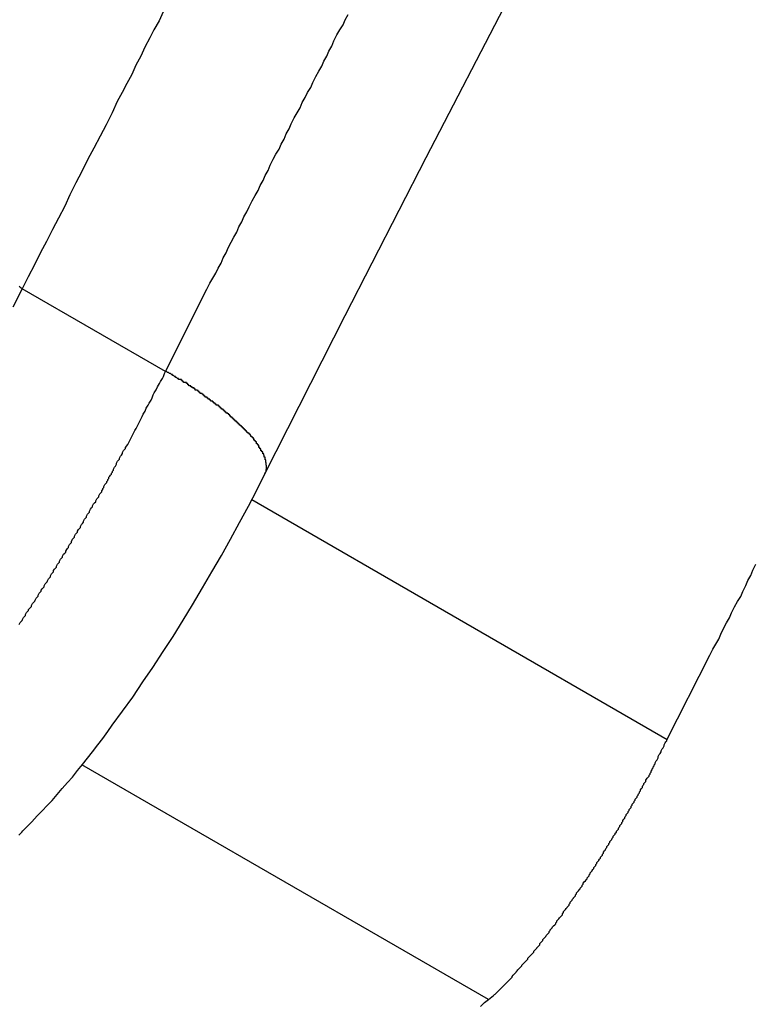
# Model space of a CAD drawing. Extents: x -67 to -10.8, y -43.4 to 10.1.
# Drawn here: x -48.4 to -48.2, y -15.2 to -14.9 of the extents above; entities that cross this region are included whole.
import ezdxf

# ---------------------------------------------------------------- set-up
doc = ezdxf.new("R2010")
doc.units = 0
doc.layers.get('0').update_dxf_attribs({"linetype": 'CONTINUOUS'})

msp = doc.modelspace()

# ---------------------------------------------------------------- linework, layer by layer
at = {"color": 0}
for points in [[(-48.3416, -15.0075), (-48.3416, -15.0075), (-48.3178, -14.9605), (-48.2937, -14.9136), (-48.2693, -14.8664), (-48.2447, -14.8193), (-48.2196, -14.7719), (-48.1944, -14.7245), (-48.1688, -14.6771), (-48.1431, -14.6297), (-48.1168, -14.582), (-48.0905, -14.5346), (-48.0638, -14.4871), (-48.0371, -14.4397), (-48.0099, -14.3923), (-47.9828, -14.3451), (-47.9553, -14.298), (-47.9279, -14.2511)], [(-48.3718, -14.8703), (-48.373, -14.873), (-48.3745, -14.8757), (-48.3757, -14.8781), (-48.3772, -14.8808), (-48.3784, -14.8835), (-48.3799, -14.8862), (-48.3811, -14.8889), (-48.3826, -14.8916), (-48.3839, -14.8943), (-48.3854, -14.897), (-48.3854, -14.897), (-48.3869, -14.9003), (-48.3887, -14.9039), (-48.3905, -14.9072), (-48.3923, -14.9108), (-48.3941, -14.9141), (-48.3959, -14.9177), (-48.3977, -14.9211), (-48.3995, -14.9247), (-48.401, -14.928), (-48.4028, -14.9316), (-48.4046, -14.9349), (-48.4064, -14.9385), (-48.4082, -14.9418), (-48.41, -14.9454), (-48.4118, -14.949), (-48.4136, -14.9526)], [(-48.3711, -14.9771), (-48.3588, -14.9527), (-48.3588, -14.9527), (-48.3579, -14.9509), (-48.357, -14.9494), (-48.3561, -14.9479), (-48.3555, -14.9464), (-48.3546, -14.9449), (-48.354, -14.9434), (-48.3531, -14.9419), (-48.3525, -14.9404), (-48.3516, -14.9387), (-48.3508, -14.9372), (-48.3499, -14.9357), (-48.3493, -14.9342), (-48.3484, -14.9327), (-48.3478, -14.9312), (-48.3469, -14.9297), (-48.3463, -14.9282), (-48.3463, -14.9282), (-48.3454, -14.9264), (-48.3445, -14.9249), (-48.3436, -14.9234), (-48.343, -14.9219), (-48.3421, -14.9204), (-48.3415, -14.9189), (-48.3406, -14.9174), (-48.34, -14.9159), (-48.3391, -14.9141), (-48.3383, -14.9126), (-48.3374, -14.9111), (-48.3368, -14.9096), (-48.3359, -14.9081), (-48.3353, -14.9066), (-48.3344, -14.9051), (-48.3338, -14.9036), (-48.3338, -14.9036), (-48.3329, -14.9018), (-48.332, -14.9003), (-48.3311, -14.8988), (-48.3305, -14.8973), (-48.3296, -14.8958), (-48.3289, -14.8943), (-48.328, -14.8928), (-48.3274, -14.8913), (-48.3265, -14.8895), (-48.3256, -14.888), (-48.3247, -14.8865), (-48.3241, -14.885), (-48.3232, -14.8835), (-48.3226, -14.882), (-48.3217, -14.8805), (-48.3211, -14.879), (-48.3211, -14.879), (-48.3202, -14.8772), (-48.3193, -14.8757), (-48.3184, -14.8742), (-48.3178, -14.8727), (-48.3169, -14.8711)], [(-48.4136, -14.9526), (-48.4164, -14.958)], [(-48.4145, -14.9518), (-48.4142, -14.9521), (-48.4139, -14.9523), (-48.4136, -14.9526)], [(-48.4136, -14.9526), (-48.4136, -14.9526)], [(-48.3711, -14.9771), (-48.4136, -14.9526)], [(-48.3711, -14.9771), (-48.4136, -14.9526)], [(-48.3711, -14.9771), (-48.4136, -14.9526)], [(-48.3711, -14.9771), (-48.4136, -14.9526)], [(-48.3711, -14.9771), (-48.4136, -14.9526)], [(-48.3711, -14.9771), (-48.4136, -14.9526)], [(-48.3711, -14.9771), (-48.4136, -14.9526)], [(-48.3711, -14.9771), (-48.4136, -14.9526)], [(-48.3711, -14.9771), (-48.4136, -14.9526)], [(-48.3711, -14.9771), (-48.4136, -14.9526)], [(-48.3711, -14.9771), (-48.4136, -14.9526)], [(-48.3711, -14.9771), (-48.4136, -14.9526)], [(-48.3711, -14.9771), (-48.4136, -14.9526)], [(-48.3711, -14.9771), (-48.4136, -14.9526)], [(-48.3711, -14.9771), (-48.4136, -14.9526)], [(-48.3711, -14.9771), (-48.4136, -14.9526)], [(-48.3711, -14.9771), (-48.4136, -14.9526)], [(-48.3711, -14.9771), (-48.4136, -14.9526)], [(-48.3711, -14.9771), (-48.4136, -14.9526)], [(-48.3711, -14.9771), (-48.4136, -14.9526)], [(-48.3711, -14.9771), (-48.4136, -14.9526)], [(-48.4145, -15.0522), (-48.4142, -15.0516), (-48.4139, -15.0513), (-48.4136, -15.051), (-48.4135, -15.0507), (-48.4132, -15.0501), (-48.4129, -15.0498), (-48.4126, -15.0495), (-48.4126, -15.0492), (-48.4123, -15.0486), (-48.412, -15.0483), (-48.4117, -15.048), (-48.4117, -15.0477), (-48.4114, -15.0474), (-48.4111, -15.0471), (-48.4108, -15.0468), (-48.4108, -15.0465), (-48.4108, -15.0465), (-48.4105, -15.0459), (-48.4102, -15.0456), (-48.4099, -15.0453), (-48.4098, -15.045), (-48.4095, -15.0444), (-48.4092, -15.0441), (-48.4089, -15.0438), (-48.4089, -15.0435), (-48.4086, -15.0429), (-48.4083, -15.0426), (-48.408, -15.0423), (-48.408, -15.042), (-48.4077, -15.0416), (-48.4074, -15.0413), (-48.4071, -15.041), (-48.4071, -15.0407), (-48.4071, -15.0407), (-48.4068, -15.0401), (-48.4065, -15.0398), (-48.4062, -15.0395), (-48.4061, -15.0392), (-48.4058, -15.0386), (-48.4055, -15.0383), (-48.4052, -15.038), (-48.4052, -15.0377), (-48.4049, -15.0371), (-48.4046, -15.0368), (-48.4043, -15.0365), (-48.4043, -15.0362), (-48.404, -15.0358), (-48.4037, -15.0355), (-48.4034, -15.0352), (-48.4034, -15.0349), (-48.4034, -15.0349), (-48.4031, -15.0343), (-48.4028, -15.034), (-48.4025, -15.0337), (-48.4025, -15.0334), (-48.4022, -15.0328), (-48.4019, -15.0325), (-48.4016, -15.0322), (-48.4016, -15.0319), (-48.4013, -15.0313), (-48.401, -15.031), (-48.4007, -15.0307), (-48.4007, -15.0304), (-48.4004, -15.0299), (-48.4002, -15.0296), (-48.3999, -15.0293), (-48.3999, -15.029), (-48.3999, -15.029), (-48.3996, -15.0284), (-48.3993, -15.0281), (-48.399, -15.0278), (-48.399, -15.0275), (-48.3987, -15.0269), (-48.3984, -15.0266), (-48.3981, -15.0263), (-48.3981, -15.026), (-48.3978, -15.0254), (-48.3975, -15.0251), (-48.3972, -15.0248), (-48.3972, -15.0245), (-48.3969, -15.024), (-48.3966, -15.0237), (-48.3963, -15.0234), (-48.3963, -15.0231), (-48.3963, -15.0231), (-48.396, -15.0225), (-48.3957, -15.0222), (-48.3954, -15.0218), (-48.3954, -15.0215), (-48.3951, -15.0209), (-48.3948, -15.0206), (-48.3945, -15.0203), (-48.3945, -15.02), (-48.3942, -15.0194), (-48.3939, -15.0191), (-48.3936, -15.0188), (-48.3936, -15.0185), (-48.3933, -15.0179), (-48.393, -15.0176), (-48.3927, -15.0173), (-48.3927, -15.017), (-48.3927, -15.017), (-48.3924, -15.0164), (-48.3921, -15.0161), (-48.3918, -15.0158), (-48.3918, -15.0155), (-48.3915, -15.0149), (-48.3912, -15.0146), (-48.3909, -15.0143), (-48.3909, -15.014), (-48.3906, -15.0134), (-48.3903, -15.0131), (-48.39, -15.0128), (-48.39, -15.0125), (-48.3897, -15.0121), (-48.3897, -15.0118), (-48.3894, -15.0115), (-48.3894, -15.0112), (-48.3894, -15.0112), (-48.3891, -15.0106), (-48.3888, -15.0103), (-48.3885, -15.01), (-48.3885, -15.0097), (-48.3882, -15.0094), (-48.3882, -15.0091), (-48.3879, -15.0088), (-48.3879, -15.0085), (-48.3876, -15.0082), (-48.3874, -15.0079), (-48.3871, -15.0076), (-48.3871, -15.0073), (-48.3868, -15.007), (-48.3868, -15.0067), (-48.3865, -15.0064), (-48.3865, -15.0061), (-48.3865, -15.0061), (-48.3862, -15.0055), (-48.3859, -15.0052), (-48.3856, -15.0046), (-48.3856, -15.0043), (-48.3853, -15.0037), (-48.385, -15.0034), (-48.3847, -15.0031), (-48.3847, -15.0028), (-48.3844, -15.0022), (-48.3841, -15.0019), (-48.3838, -15.0014), (-48.3838, -15.0011), (-48.3835, -15.0005), (-48.3832, -15.0002), (-48.3829, -14.9999), (-48.3829, -14.9996), (-48.3829, -14.9996), (-48.3823, -14.9988), (-48.382, -14.9982), (-48.3817, -14.9976), (-48.3814, -14.997), (-48.3811, -14.9964), (-48.3808, -14.9958), (-48.3805, -14.9952), (-48.3802, -14.9946), (-48.3798, -14.994), (-48.3795, -14.9934), (-48.3792, -14.9928), (-48.3789, -14.9922), (-48.3786, -14.9916), (-48.3783, -14.991), (-48.378, -14.9904), (-48.3777, -14.9898), (-48.3777, -14.9898), (-48.3771, -14.9889), (-48.3768, -14.988), (-48.3762, -14.9871), (-48.3759, -14.9865), (-48.3753, -14.9856), (-48.375, -14.9849), (-48.3747, -14.984), (-48.3744, -14.9834), (-48.3738, -14.9825), (-48.3735, -14.9816), (-48.3729, -14.9807), (-48.3726, -14.9801), (-48.372, -14.9792), (-48.3717, -14.9786), (-48.3714, -14.9777), (-48.3711, -14.9771)], [(-48.3711, -14.9771), (-48.3711, -14.9771)], [(-48.3416, -15.0075), (-48.3413, -15.007), (-48.3413, -15.007), (-48.3412, -15.0067), (-48.3412, -15.0067), (-48.3412, -15.0067), (-48.3412, -15.0067), (-48.3412, -15.0066), (-48.3412, -15.0066), (-48.3412, -15.0066), (-48.3412, -15.0066), (-48.3412, -15.0063), (-48.3412, -15.0063), (-48.3412, -15.0063), (-48.3412, -15.0063), (-48.3412, -15.0063), (-48.3412, -15.0063), (-48.3412, -15.0063), (-48.3412, -15.0063), (-48.3412, -15.0063), (-48.3411, -15.006), (-48.3411, -15.006), (-48.3411, -15.006), (-48.3411, -15.006), (-48.3411, -15.006), (-48.3411, -15.006), (-48.3411, -15.006), (-48.3411, -15.006), (-48.3411, -15.0057), (-48.3411, -15.0057), (-48.3411, -15.0057), (-48.3411, -15.0057), (-48.3411, -15.0057), (-48.3411, -15.0057), (-48.3411, -15.0057), (-48.3411, -15.0057), (-48.3411, -15.0057), (-48.3411, -15.0054), (-48.3411, -15.0054), (-48.3411, -15.0054), (-48.3411, -15.0054), (-48.3411, -15.0052), (-48.3411, -15.0052), (-48.3411, -15.0052), (-48.3411, -15.0052), (-48.3411, -15.0049), (-48.3411, -15.0049), (-48.3411, -15.0049), (-48.3411, -15.0049), (-48.3411, -15.0049), (-48.3411, -15.0049), (-48.3411, -15.0049), (-48.3412, -15.0049), (-48.3412, -15.0049), (-48.3412, -15.0046), (-48.3412, -15.0046), (-48.3412, -15.0046), (-48.3412, -15.0046), (-48.3412, -15.0044), (-48.3412, -15.0044), (-48.3412, -15.0044), (-48.3412, -15.0044), (-48.3412, -15.0041), (-48.3412, -15.0041), (-48.3412, -15.0041), (-48.3412, -15.0041), (-48.3412, -15.0041), (-48.3412, -15.0041), (-48.3412, -15.0041), (-48.3413, -15.0041), (-48.3413, -15.0041), (-48.3413, -15.0038), (-48.3413, -15.0038), (-48.3413, -15.0038), (-48.3413, -15.0038), (-48.3413, -15.0036), (-48.3413, -15.0036), (-48.3413, -15.0036), (-48.3413, -15.0036), (-48.3413, -15.0033), (-48.3413, -15.0033), (-48.3413, -15.0033), (-48.3413, -15.0033), (-48.3413, -15.0033), (-48.3413, -15.0033), (-48.3413, -15.0033), (-48.3415, -15.0033), (-48.3415, -15.0033), (-48.3415, -15.003), (-48.3415, -15.003), (-48.3415, -15.003), (-48.3415, -15.003), (-48.3415, -15.0028), (-48.3415, -15.0028), (-48.3415, -15.0028), (-48.3415, -15.0028), (-48.3415, -15.0025), (-48.3415, -15.0025), (-48.3415, -15.0025), (-48.3415, -15.0025), (-48.3415, -15.0025), (-48.3415, -15.0025), (-48.3415, -15.0025), (-48.3418, -15.0025), (-48.3418, -15.0025), (-48.3418, -15.0022), (-48.3418, -15.0022), (-48.3418, -15.0022), (-48.3418, -15.0022), (-48.3418, -15.0019), (-48.3418, -15.0019), (-48.3418, -15.0019), (-48.3419, -15.0019), (-48.3419, -15.0016), (-48.3419, -15.0016), (-48.3419, -15.0016), (-48.3419, -15.0016), (-48.3419, -15.0015), (-48.3419, -15.0015), (-48.3419, -15.0015), (-48.3422, -15.0015), (-48.3422, -15.0015), (-48.3422, -15.0012), (-48.3422, -15.0012), (-48.3422, -15.0012), (-48.3422, -15.0012), (-48.3422, -15.0009), (-48.3422, -15.0009), (-48.3422, -15.0009), (-48.3425, -15.0009), (-48.3425, -15.0006), (-48.3425, -15.0006), (-48.3425, -15.0006), (-48.3425, -15.0006), (-48.3425, -15.0006), (-48.3425, -15.0006), (-48.3425, -15.0006), (-48.3428, -15.0006), (-48.3428, -15.0006), (-48.3428, -15.0003), (-48.3428, -15.0003), (-48.3428, -15.0003), (-48.3428, -15.0003), (-48.3428, -15), (-48.3428, -15), (-48.3428, -15), (-48.3431, -15), (-48.3431, -14.9997), (-48.3431, -14.9997), (-48.3431, -14.9997), (-48.3431, -14.9997), (-48.3431, -14.9996), (-48.3431, -14.9996), (-48.3431, -14.9996), (-48.3434, -14.9996), (-48.3434, -14.9996), (-48.3434, -14.9993), (-48.3434, -14.9993), (-48.3434, -14.9993), (-48.3434, -14.9993), (-48.3434, -14.999), (-48.3434, -14.999), (-48.3434, -14.999), (-48.3437, -14.999), (-48.3437, -14.9987), (-48.3437, -14.9987), (-48.3437, -14.9987), (-48.3438, -14.9987), (-48.3438, -14.9986), (-48.3438, -14.9986), (-48.3438, -14.9986), (-48.3441, -14.9986), (-48.3441, -14.9986), (-48.3441, -14.9983), (-48.3441, -14.9983), (-48.3441, -14.9983), (-48.3441, -14.9983), (-48.3441, -14.998), (-48.3441, -14.998), (-48.3441, -14.998), (-48.3444, -14.998), (-48.3444, -14.9977), (-48.3444, -14.9977), (-48.3444, -14.9977), (-48.3446, -14.9977), (-48.3446, -14.9975), (-48.3446, -14.9975), (-48.3446, -14.9975), (-48.3449, -14.9975), (-48.3449, -14.9975), (-48.3449, -14.9972), (-48.3449, -14.9972), (-48.3449, -14.9972), (-48.3449, -14.9972), (-48.3449, -14.9969), (-48.3449, -14.9969), (-48.3449, -14.9969), (-48.3452, -14.9969), (-48.3452, -14.9966), (-48.3452, -14.9966), (-48.3452, -14.9966), (-48.3455, -14.9966), (-48.3455, -14.9964), (-48.3455, -14.9964), (-48.3455, -14.9964), (-48.3458, -14.9964), (-48.3458, -14.9964), (-48.3458, -14.9961), (-48.3458, -14.9961), (-48.3458, -14.9961), (-48.3459, -14.9961), (-48.3459, -14.9958), (-48.3459, -14.9958), (-48.3459, -14.9958), (-48.3462, -14.9958), (-48.3462, -14.9955), (-48.3462, -14.9955), (-48.3462, -14.9955), (-48.3465, -14.9955), (-48.3465, -14.9953), (-48.3465, -14.9953), (-48.3465, -14.9953), (-48.3468, -14.9953), (-48.3468, -14.9953), (-48.3468, -14.995), (-48.3468, -14.995), (-48.3468, -14.995), (-48.347, -14.995), (-48.347, -14.9947), (-48.347, -14.9947), (-48.347, -14.9947), (-48.3473, -14.9947), (-48.3473, -14.9944), (-48.3473, -14.9944), (-48.3473, -14.9944), (-48.3476, -14.9944), (-48.3476, -14.9941), (-48.3476, -14.9941), (-48.3476, -14.9941), (-48.3479, -14.9941), (-48.3479, -14.9941), (-48.3479, -14.9938), (-48.3479, -14.9938), (-48.3479, -14.9938), (-48.3482, -14.9938), (-48.3482, -14.9935), (-48.3482, -14.9935), (-48.3482, -14.9935), (-48.3485, -14.9935), (-48.3485, -14.9932), (-48.3485, -14.9932), (-48.3485, -14.9932), (-48.3488, -14.9932), (-48.3488, -14.993), (-48.3488, -14.993), (-48.3488, -14.993), (-48.3491, -14.993), (-48.3491, -14.993), (-48.3491, -14.9927), (-48.3491, -14.9927), (-48.3491, -14.9927), (-48.3494, -14.9927), (-48.3494, -14.9924), (-48.3494, -14.9924), (-48.3494, -14.9924), (-48.3497, -14.9924), (-48.3497, -14.9921), (-48.3497, -14.9921), (-48.3497, -14.9921), (-48.35, -14.9921), (-48.35, -14.9918), (-48.3501, -14.9918), (-48.3501, -14.9918), (-48.3504, -14.9918), (-48.3504, -14.9918), (-48.3504, -14.9915), (-48.3504, -14.9915), (-48.3504, -14.9915), (-48.3507, -14.9915), (-48.3507, -14.9912), (-48.3507, -14.9912), (-48.3507, -14.9912), (-48.351, -14.9912), (-48.351, -14.9909), (-48.351, -14.9909), (-48.351, -14.9909), (-48.3513, -14.9909), (-48.3513, -14.9906), (-48.3514, -14.9906), (-48.3514, -14.9906), (-48.3517, -14.9906), (-48.3517, -14.9906), (-48.3517, -14.9903), (-48.3517, -14.9903), (-48.3517, -14.9903), (-48.352, -14.9903), (-48.352, -14.99), (-48.352, -14.99), (-48.352, -14.99), (-48.3523, -14.99), (-48.3523, -14.9897), (-48.3523, -14.9897), (-48.3523, -14.9897), (-48.3526, -14.9897), (-48.3526, -14.9895), (-48.3528, -14.9895), (-48.3528, -14.9895), (-48.3531, -14.9895), (-48.3531, -14.9895), (-48.3531, -14.9892), (-48.3531, -14.9892), (-48.3531, -14.9892), (-48.3534, -14.9892), (-48.3534, -14.9889), (-48.3534, -14.9889), (-48.3534, -14.9889), (-48.3537, -14.9889), (-48.3537, -14.9886), (-48.3537, -14.9886), (-48.3537, -14.9886), (-48.354, -14.9886), (-48.354, -14.9883), (-48.3542, -14.9883), (-48.3542, -14.9883), (-48.3545, -14.9883), (-48.3545, -14.9883), (-48.3545, -14.988), (-48.3545, -14.988), (-48.3545, -14.988), (-48.3548, -14.988), (-48.3548, -14.9877), (-48.3548, -14.9877), (-48.3548, -14.9877), (-48.3551, -14.9877), (-48.3551, -14.9874), (-48.3551, -14.9874), (-48.3551, -14.9874), (-48.3554, -14.9874), (-48.3554, -14.9871), (-48.3557, -14.9871), (-48.3557, -14.9871), (-48.356, -14.9871), (-48.356, -14.9871), (-48.356, -14.9868), (-48.356, -14.9868), (-48.356, -14.9868), (-48.3563, -14.9868), (-48.3563, -14.9865), (-48.3564, -14.9865), (-48.3564, -14.9865), (-48.3567, -14.9865), (-48.3567, -14.9862), (-48.3567, -14.9862), (-48.3567, -14.9862), (-48.357, -14.9862), (-48.357, -14.9859), (-48.3573, -14.9859), (-48.3573, -14.9859), (-48.3576, -14.9859), (-48.3576, -14.9859), (-48.3576, -14.9856), (-48.3576, -14.9856), (-48.3576, -14.9856), (-48.3579, -14.9856), (-48.3579, -14.9853), (-48.3581, -14.9853), (-48.3581, -14.9853), (-48.3584, -14.9853), (-48.3584, -14.985), (-48.3584, -14.985), (-48.3584, -14.985), (-48.3587, -14.985), (-48.3587, -14.9847), (-48.359, -14.9847), (-48.359, -14.9847), (-48.3593, -14.9847), (-48.3593, -14.9847), (-48.3593, -14.9844), (-48.3593, -14.9844), (-48.3593, -14.9844), (-48.3596, -14.9844), (-48.3596, -14.9841), (-48.3596, -14.9841), (-48.3596, -14.9841), (-48.3599, -14.9841), (-48.3599, -14.9838), (-48.3599, -14.9838), (-48.3599, -14.9838), (-48.3602, -14.9838), (-48.3602, -14.9836), (-48.3605, -14.9836), (-48.3605, -14.9836), (-48.3608, -14.9836), (-48.3608, -14.9836), (-48.3608, -14.9833), (-48.3608, -14.9833), (-48.3608, -14.9833), (-48.3611, -14.9833), (-48.3611, -14.983), (-48.3611, -14.983), (-48.3611, -14.983), (-48.3614, -14.983), (-48.3614, -14.9827), (-48.3614, -14.9827), (-48.3614, -14.9827), (-48.3617, -14.9827), (-48.3617, -14.9826), (-48.362, -14.9826), (-48.362, -14.9826), (-48.3623, -14.9826), (-48.3623, -14.9826), (-48.3623, -14.9823), (-48.3623, -14.9823), (-48.3623, -14.9822), (-48.3626, -14.9822), (-48.3626, -14.9819), (-48.3629, -14.9819), (-48.3629, -14.9819), (-48.3632, -14.9819), (-48.3632, -14.9816), (-48.3633, -14.9816), (-48.3633, -14.9816), (-48.3636, -14.9816), (-48.3636, -14.9813), (-48.3639, -14.9813), (-48.3639, -14.9813), (-48.3642, -14.9813), (-48.3642, -14.9813), (-48.3642, -14.981), (-48.3645, -14.981), (-48.3645, -14.9807), (-48.3648, -14.9807), (-48.3648, -14.9804), (-48.3651, -14.9804), (-48.3654, -14.9804), (-48.3657, -14.9804), (-48.3657, -14.9801), (-48.366, -14.9801), (-48.366, -14.9798), (-48.3663, -14.9798), (-48.3663, -14.9795), (-48.3666, -14.9795), (-48.3669, -14.9795), (-48.3672, -14.9795), (-48.3672, -14.9795), (-48.3672, -14.9792), (-48.3675, -14.9792), (-48.3678, -14.9789), (-48.3681, -14.9789), (-48.3681, -14.9786), (-48.3684, -14.9786), (-48.3687, -14.9783), (-48.369, -14.9783), (-48.369, -14.978), (-48.3693, -14.978), (-48.3696, -14.9777), (-48.3699, -14.9777), (-48.3702, -14.9774), (-48.3705, -14.9774), (-48.3708, -14.9771), (-48.3711, -14.9771)], [(-48.4146, -15.1147), (-48.4143, -15.1144), (-48.4137, -15.1138), (-48.4134, -15.1134), (-48.4128, -15.1128), (-48.4125, -15.1125), (-48.4119, -15.1119), (-48.4116, -15.1116), (-48.411, -15.111), (-48.4107, -15.1107), (-48.4107, -15.1107), (-48.4092, -15.109), (-48.4077, -15.1075), (-48.4062, -15.1059), (-48.4047, -15.1044), (-48.4032, -15.1026), (-48.4017, -15.1009), (-48.4002, -15.0991), (-48.3987, -15.0975), (-48.3972, -15.0955), (-48.3957, -15.0937), (-48.3942, -15.0918), (-48.3927, -15.09), (-48.3912, -15.0879), (-48.3897, -15.086), (-48.3882, -15.0839), (-48.3869, -15.0821), (-48.3869, -15.0821), (-48.3838, -15.0779), (-48.3808, -15.0737), (-48.3778, -15.0692), (-48.3748, -15.0649), (-48.3718, -15.0602), (-48.3688, -15.0557), (-48.3658, -15.0509), (-48.3631, -15.0463), (-48.3601, -15.0413), (-48.3573, -15.0365), (-48.3545, -15.0317), (-48.3518, -15.0269), (-48.3491, -15.0219), (-48.3465, -15.0171), (-48.344, -15.0123), (-48.3416, -15.0075)], [(-48.3455, -15.0152), (-48.3455, -15.0152)], [(-48.2222, -15.0864), (-48.3455, -15.0152)], [(-48.2222, -15.0864), (-48.3455, -15.0152)], [(-48.2222, -15.0864), (-48.3455, -15.0152)], [(-48.2222, -15.0864), (-48.3455, -15.0152)], [(-48.2222, -15.0864), (-48.3455, -15.0152)], [(-48.2222, -15.0864), (-48.3455, -15.0152)], [(-48.2222, -15.0864), (-48.3455, -15.0152)], [(-48.2222, -15.0864), (-48.3455, -15.0152)], [(-48.2222, -15.0864), (-48.3455, -15.0152)], [(-48.2222, -15.0864), (-48.3455, -15.0152)], [(-48.2222, -15.0864), (-48.3455, -15.0152)], [(-48.2222, -15.0864), (-48.3455, -15.0152)], [(-48.2222, -15.0864), (-48.3455, -15.0152)], [(-48.2222, -15.0864), (-48.3455, -15.0152)], [(-48.2222, -15.0864), (-48.3455, -15.0152)], [(-48.2222, -15.0864), (-48.3455, -15.0152)], [(-48.2222, -15.0864), (-48.3455, -15.0152)], [(-48.2222, -15.0864), (-48.3455, -15.0152)], [(-48.2222, -15.0864), (-48.3455, -15.0152)], [(-48.2222, -15.0864), (-48.3455, -15.0152)], [(-48.2222, -15.0864), (-48.3455, -15.0152)], [(-48.2223, -15.0864), (-48.2096, -15.0613), (-48.2096, -15.0613), (-48.2087, -15.0595), (-48.2078, -15.058), (-48.2069, -15.0565), (-48.2063, -15.055), (-48.2054, -15.0532), (-48.2046, -15.0517), (-48.2037, -15.0502), (-48.2031, -15.0487), (-48.2022, -15.0469), (-48.2013, -15.0454), (-48.2004, -15.0439), (-48.1998, -15.0424), (-48.1989, -15.0406), (-48.1983, -15.0391), (-48.1974, -15.0376), (-48.1968, -15.0361), (-48.1968, -15.0361), (-48.1959, -15.0343)], [(-48.2752, -15.1635), (-48.2738, -15.1623), (-48.2738, -15.1623), (-48.2735, -15.162), (-48.2735, -15.162), (-48.2733, -15.1619), (-48.2733, -15.1619), (-48.273, -15.1616), (-48.273, -15.1616), (-48.273, -15.1616), (-48.273, -15.1616), (-48.2727, -15.1613), (-48.2727, -15.1613), (-48.2727, -15.1613), (-48.2727, -15.1613), (-48.2724, -15.161), (-48.2724, -15.161), (-48.2724, -15.161), (-48.2724, -15.161), (-48.2724, -15.161), (-48.2721, -15.1607), (-48.2721, -15.1607), (-48.2719, -15.1605), (-48.2719, -15.1605), (-48.2716, -15.1602), (-48.2716, -15.1602), (-48.2716, -15.1602), (-48.2716, -15.1602), (-48.2713, -15.1599), (-48.2713, -15.1599), (-48.2713, -15.1599), (-48.2713, -15.1599), (-48.271, -15.1596), (-48.271, -15.1596), (-48.271, -15.1596), (-48.271, -15.1596), (-48.271, -15.1596), (-48.2707, -15.1593), (-48.2707, -15.1593), (-48.2704, -15.159), (-48.2704, -15.159), (-48.2701, -15.1587), (-48.2701, -15.1587), (-48.2701, -15.1587), (-48.2701, -15.1587), (-48.2698, -15.1584), (-48.2698, -15.1584), (-48.2697, -15.1583), (-48.2697, -15.1583), (-48.2694, -15.158), (-48.2694, -15.158), (-48.2694, -15.158), (-48.2694, -15.158), (-48.2694, -15.158), (-48.2691, -15.1577), (-48.2691, -15.1577), (-48.2688, -15.1574), (-48.2688, -15.1574), (-48.2685, -15.1571), (-48.2685, -15.1571), (-48.2685, -15.1571), (-48.2685, -15.1571), (-48.2682, -15.1568), (-48.2682, -15.1568), (-48.2682, -15.1566), (-48.2682, -15.1566), (-48.2679, -15.1563), (-48.2679, -15.1563), (-48.2679, -15.1563), (-48.2679, -15.1563), (-48.2679, -15.1563), (-48.2676, -15.156), (-48.2676, -15.156), (-48.2673, -15.1557), (-48.2673, -15.1557), (-48.267, -15.1554), (-48.267, -15.1554), (-48.267, -15.1553), (-48.267, -15.1553), (-48.2667, -15.155), (-48.2667, -15.155), (-48.2665, -15.1547), (-48.2665, -15.1547), (-48.2662, -15.1544), (-48.2662, -15.1544), (-48.2662, -15.1544), (-48.2662, -15.1544), (-48.2662, -15.1544), (-48.2659, -15.1541), (-48.2659, -15.1541), (-48.2656, -15.1538), (-48.2656, -15.1538), (-48.2653, -15.1535), (-48.2653, -15.1535), (-48.2653, -15.1533), (-48.2653, -15.1533), (-48.265, -15.153), (-48.265, -15.153), (-48.2648, -15.1527), (-48.2648, -15.1527), (-48.2645, -15.1524), (-48.2645, -15.1524), (-48.2645, -15.1524), (-48.2645, -15.1524), (-48.2645, -15.1524), (-48.2642, -15.1521), (-48.2642, -15.1521), (-48.2639, -15.1518), (-48.2639, -15.1518), (-48.2636, -15.1515), (-48.2636, -15.1515), (-48.2636, -15.1512), (-48.2636, -15.1512), (-48.2633, -15.1509), (-48.2633, -15.1509), (-48.263, -15.1506), (-48.263, -15.1506), (-48.2627, -15.1503), (-48.2627, -15.1503), (-48.2627, -15.1503), (-48.2627, -15.1503), (-48.2627, -15.1503), (-48.2624, -15.15), (-48.2624, -15.15), (-48.2621, -15.1497), (-48.2621, -15.1497), (-48.2618, -15.1494), (-48.2618, -15.1494), (-48.2618, -15.1491), (-48.2618, -15.1491), (-48.2615, -15.1488), (-48.2615, -15.1488), (-48.2612, -15.1485), (-48.2612, -15.1485), (-48.2609, -15.1482), (-48.2609, -15.1482), (-48.2609, -15.1481), (-48.2609, -15.1481), (-48.2609, -15.1481), (-48.2606, -15.1478), (-48.2606, -15.1478), (-48.2603, -15.1475), (-48.2603, -15.1475), (-48.26, -15.1472), (-48.26, -15.1472), (-48.26, -15.1469), (-48.26, -15.1469), (-48.2597, -15.1466), (-48.2597, -15.1466), (-48.2594, -15.1463), (-48.2594, -15.1463), (-48.2591, -15.146), (-48.2591, -15.146), (-48.2591, -15.1457), (-48.2591, -15.1457), (-48.2591, -15.1457), (-48.2588, -15.1454), (-48.2588, -15.1454), (-48.2585, -15.1451), (-48.2585, -15.1451), (-48.2582, -15.1448), (-48.2582, -15.1448), (-48.2581, -15.1445), (-48.2581, -15.1445), (-48.2578, -15.1442), (-48.2578, -15.1442), (-48.2575, -15.1439), (-48.2575, -15.1439), (-48.2572, -15.1436), (-48.2572, -15.1436), (-48.2572, -15.1433), (-48.2572, -15.1433), (-48.2572, -15.1433), (-48.2569, -15.143), (-48.2569, -15.1428), (-48.2566, -15.1425), (-48.2566, -15.1425), (-48.2563, -15.1422), (-48.2563, -15.1422), (-48.2562, -15.1419), (-48.2562, -15.1419), (-48.2559, -15.1416), (-48.2559, -15.1416), (-48.2556, -15.1413), (-48.2556, -15.1413), (-48.2553, -15.141), (-48.2553, -15.141), (-48.2553, -15.1407), (-48.2553, -15.1407), (-48.2553, -15.1407), (-48.255, -15.1404), (-48.255, -15.1401), (-48.2547, -15.1398), (-48.2547, -15.1398), (-48.2544, -15.1395), (-48.2544, -15.1395), (-48.2542, -15.1392), (-48.2542, -15.1392), (-48.2539, -15.1389), (-48.2539, -15.1389), (-48.2536, -15.1386), (-48.2536, -15.1386), (-48.2533, -15.1383), (-48.2533, -15.1383), (-48.2533, -15.138), (-48.2533, -15.138), (-48.2533, -15.138), (-48.253, -15.1377), (-48.253, -15.1374), (-48.2527, -15.1371), (-48.2527, -15.1371), (-48.2524, -15.1368), (-48.2524, -15.1368), (-48.2522, -15.1365), (-48.2522, -15.1365), (-48.2519, -15.1362), (-48.2519, -15.1361), (-48.2516, -15.1358), (-48.2516, -15.1358), (-48.2513, -15.1355), (-48.2513, -15.1355), (-48.2513, -15.1352), (-48.2513, -15.1352), (-48.2513, -15.1352), (-48.251, -15.1349), (-48.251, -15.1346), (-48.2507, -15.1343), (-48.2507, -15.1343), (-48.2504, -15.134), (-48.2504, -15.134), (-48.2503, -15.1337), (-48.2503, -15.1337), (-48.25, -15.1334), (-48.25, -15.1333), (-48.2497, -15.133), (-48.2497, -15.133), (-48.2494, -15.1327), (-48.2494, -15.1327), (-48.2494, -15.1324), (-48.2494, -15.1324), (-48.2494, -15.1324), (-48.2491, -15.1321), (-48.2491, -15.1318), (-48.2488, -15.1315), (-48.2488, -15.1315), (-48.2485, -15.1312), (-48.2485, -15.1312), (-48.2483, -15.1309), (-48.2483, -15.1309), (-48.248, -15.1306), (-48.248, -15.1304), (-48.2477, -15.1301), (-48.2477, -15.1301), (-48.2474, -15.1298), (-48.2474, -15.1298), (-48.2474, -15.1295), (-48.2474, -15.1295), (-48.2474, -15.1295), (-48.2471, -15.1292), (-48.2471, -15.1289), (-48.2468, -15.1286), (-48.2468, -15.1286), (-48.2465, -15.1283), (-48.2465, -15.1283), (-48.2463, -15.128), (-48.2463, -15.128), (-48.246, -15.1277), (-48.246, -15.1274), (-48.2457, -15.1271), (-48.2457, -15.1271), (-48.2454, -15.1268), (-48.2454, -15.1268), (-48.2454, -15.1265), (-48.2454, -15.1265), (-48.2454, -15.1265), (-48.2451, -15.1262), (-48.2451, -15.1259), (-48.2448, -15.1256), (-48.2448, -15.1256), (-48.2445, -15.1253), (-48.2445, -15.1252), (-48.2443, -15.1249), (-48.2443, -15.1249), (-48.244, -15.1246), (-48.244, -15.1243), (-48.2437, -15.124), (-48.2437, -15.124), (-48.2434, -15.1237), (-48.2434, -15.1237), (-48.2434, -15.1234), (-48.2434, -15.1234), (-48.2434, -15.1234), (-48.2431, -15.1231), (-48.2431, -15.1228), (-48.2428, -15.1225), (-48.2428, -15.1225), (-48.2425, -15.1222), (-48.2425, -15.1221), (-48.2423, -15.1218), (-48.2423, -15.1218), (-48.242, -15.1215), (-48.242, -15.1212), (-48.2417, -15.1209), (-48.2417, -15.1209), (-48.2414, -15.1206), (-48.2414, -15.1206), (-48.2414, -15.1203), (-48.2414, -15.1203), (-48.2414, -15.1203), (-48.2411, -15.12), (-48.2411, -15.1197), (-48.2408, -15.1194), (-48.2408, -15.1194), (-48.2405, -15.1191), (-48.2405, -15.119), (-48.2404, -15.1187), (-48.2404, -15.1187), (-48.2401, -15.1184), (-48.2401, -15.1181), (-48.2398, -15.1178), (-48.2398, -15.1178), (-48.2395, -15.1175), (-48.2395, -15.1175), (-48.2395, -15.1172), (-48.2395, -15.1172), (-48.2395, -15.1172), (-48.2392, -15.1169), (-48.2392, -15.1166), (-48.2389, -15.1163), (-48.2389, -15.1163), (-48.2386, -15.116), (-48.2386, -15.1159), (-48.2385, -15.1156), (-48.2385, -15.1156), (-48.2382, -15.1153), (-48.2382, -15.115), (-48.2379, -15.1147), (-48.2379, -15.1147), (-48.2376, -15.1144), (-48.2376, -15.1144), (-48.2376, -15.1141), (-48.2376, -15.1141), (-48.2376, -15.1141), (-48.2373, -15.1138), (-48.2373, -15.1135), (-48.237, -15.1132), (-48.237, -15.1132), (-48.2367, -15.1129), (-48.2367, -15.1127), (-48.2366, -15.1124), (-48.2366, -15.1124), (-48.2363, -15.1121), (-48.2363, -15.1118), (-48.236, -15.1115), (-48.236, -15.1115), (-48.2357, -15.1112), (-48.2357, -15.1112), (-48.2357, -15.1109), (-48.2357, -15.1109), (-48.2357, -15.1109), (-48.2354, -15.1106), (-48.2354, -15.1103), (-48.2351, -15.11), (-48.2351, -15.11), (-48.2348, -15.1097), (-48.2348, -15.1095), (-48.2347, -15.1092), (-48.2347, -15.1092), (-48.2344, -15.1089), (-48.2344, -15.1086), (-48.2341, -15.1083), (-48.2341, -15.1083), (-48.2338, -15.108), (-48.2338, -15.108), (-48.2338, -15.1077), (-48.2338, -15.1077), (-48.2338, -15.1077), (-48.2335, -15.1074), (-48.2335, -15.1071), (-48.2332, -15.1068), (-48.2332, -15.1068), (-48.2329, -15.1065), (-48.2329, -15.1064), (-48.2329, -15.1061), (-48.2329, -15.1061), (-48.2326, -15.1058), (-48.2326, -15.1055), (-48.2323, -15.1052), (-48.2323, -15.1052), (-48.232, -15.1049), (-48.232, -15.1049), (-48.232, -15.1046), (-48.232, -15.1046), (-48.232, -15.1046), (-48.2317, -15.1043), (-48.2317, -15.104), (-48.2314, -15.1037), (-48.2314, -15.1037), (-48.2311, -15.1034), (-48.2311, -15.1034), (-48.2311, -15.1031), (-48.2311, -15.1031), (-48.2308, -15.1028), (-48.2308, -15.1027), (-48.2307, -15.1024), (-48.2307, -15.1024), (-48.2304, -15.1021), (-48.2304, -15.1021), (-48.2304, -15.1018), (-48.2304, -15.1018), (-48.2304, -15.1018), (-48.2301, -15.1015), (-48.2301, -15.1012), (-48.2298, -15.1009), (-48.2298, -15.1009), (-48.2295, -15.1006), (-48.2295, -15.1003), (-48.2294, -15.1), (-48.2294, -15.1), (-48.2291, -15.0997), (-48.2291, -15.0994), (-48.2288, -15.0991), (-48.2288, -15.0991), (-48.2285, -15.0988), (-48.2285, -15.0987), (-48.2285, -15.0984), (-48.2285, -15.0984), (-48.2285, -15.0984), (-48.2282, -15.0978), (-48.2279, -15.0975), (-48.2276, -15.0972), (-48.2276, -15.0969), (-48.2273, -15.0966), (-48.2273, -15.0963), (-48.227, -15.096), (-48.227, -15.0957), (-48.2267, -15.0953), (-48.2267, -15.095), (-48.2264, -15.0947), (-48.2264, -15.0944), (-48.2261, -15.0941), (-48.2261, -15.0938), (-48.2258, -15.0935), (-48.2258, -15.0932), (-48.2258, -15.0932), (-48.2255, -15.0926), (-48.2252, -15.0923), (-48.2249, -15.0917), (-48.2249, -15.0914), (-48.2246, -15.0908), (-48.2243, -15.0905), (-48.224, -15.09), (-48.224, -15.0897), (-48.2237, -15.0891), (-48.2234, -15.0888), (-48.2231, -15.0882), (-48.2231, -15.0879), (-48.2228, -15.0873), (-48.2226, -15.087), (-48.2223, -15.0867), (-48.2223, -15.0864)], [(-48.2222, -15.0864), (-48.2222, -15.0864)], [(-48.3959, -15.0938), (-48.3959, -15.0938)], [(-48.2752, -15.1635), (-48.3959, -15.0938)], [(-48.2752, -15.1635), (-48.3959, -15.0938)], [(-48.2752, -15.1635), (-48.3959, -15.0938)], [(-48.2752, -15.1635), (-48.3959, -15.0938)], [(-48.2752, -15.1635), (-48.3959, -15.0938)], [(-48.2752, -15.1635), (-48.3959, -15.0938)], [(-48.2752, -15.1635), (-48.3959, -15.0938)], [(-48.2752, -15.1635), (-48.3959, -15.0938)], [(-48.2752, -15.1635), (-48.3959, -15.0938)], [(-48.2752, -15.1635), (-48.3959, -15.0938)], [(-48.2752, -15.1635), (-48.3959, -15.0938)], [(-48.2752, -15.1635), (-48.3959, -15.0938)], [(-48.2752, -15.1635), (-48.3959, -15.0938)], [(-48.2752, -15.1635), (-48.3959, -15.0938)], [(-48.2752, -15.1635), (-48.3959, -15.0938)], [(-48.2752, -15.1635), (-48.3959, -15.0938)], [(-48.2752, -15.1635), (-48.3959, -15.0938)], [(-48.2752, -15.1635), (-48.3959, -15.0938)], [(-48.2752, -15.1635), (-48.3959, -15.0938)], [(-48.2752, -15.1635), (-48.3959, -15.0938)], [(-48.2752, -15.1635), (-48.3959, -15.0938)], [(-48.2776, -15.1656), (-48.2764, -15.1644), (-48.2752, -15.1635)], [(-48.2752, -15.1635), (-48.2752, -15.1635)]]:
    msp.add_lwpolyline(points, dxfattribs=at)

doc.saveas('drawing.dxf')
